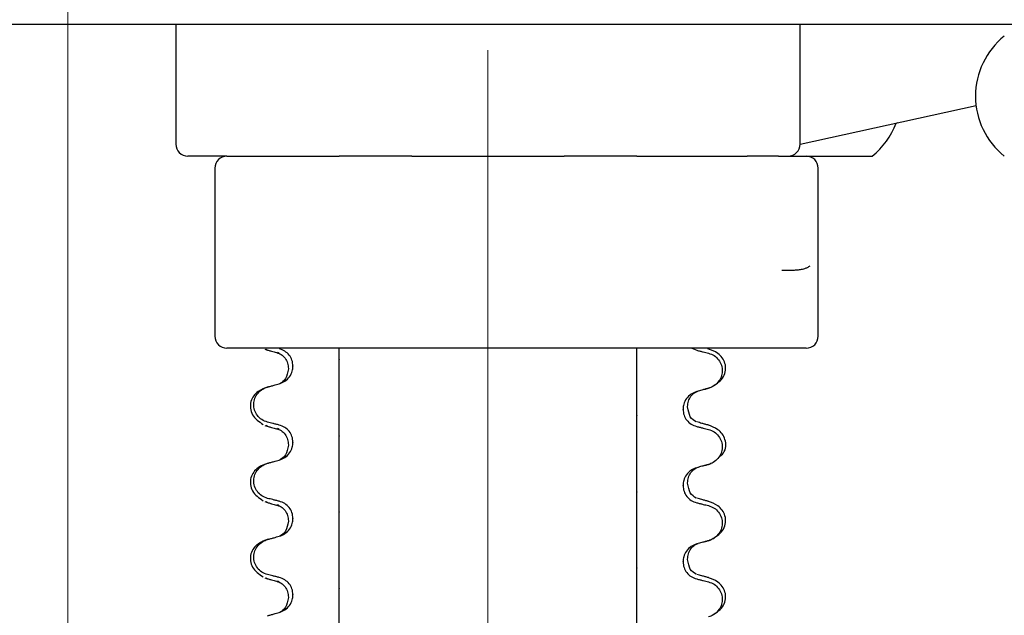
# Model space of a CAD drawing. Units: millimetres. Extents: x 563 to 3492, y 587 to 2681.
# Drawn here: x 1676 to 1758, y 2114 to 2163 of the extents above; entities that cross this region are included whole.
import ezdxf

# ---------------------------------------------------------------- set-up
doc = ezdxf.new("R2010")
doc.units = ezdxf.units.MM
doc.header["$LTSCALE"] = 10
doc.linetypes.add('SLD-Durchgehend', pattern=[0])
doc.linetypes.add('SLD-Punktstrich', pattern=[19.05, 15.24, -1.27, 1.27, -1.27])

msp = doc.modelspace()

# ---------------------------------------------------------------- linework, layer by layer
at = {"color": 7, "linetype": 'SLD-Punktstrich', "lineweight": 18, "ltscale": 2}
for p, q in [((1680.136, 1997.095), (1680.136, 2202.94)), ((1715.136, 2160.701), (1715.136, 1997.882))]:
    msp.add_line(p, q, dxfattribs=at)
at = {"color": 7, "linetype": 'SLD-Durchgehend', "lineweight": 25}
for p, q in [((1395.136, 2162.882), (1965.136, 2162.882)), ((1689.136, 2162.882), (1689.136, 2152.882)), ((1741.136, 2152.882), (1741.136, 2162.882)), ((1741.136, 2152.885), (1755.78, 2156.108)), ((1749.13, 2154.629), (1749.27, 2154.675)), ((1693.392, 2151.882), (1690.136, 2151.882)), ((1693.392, 2151.882), (1693.58, 2151.882)), ((1693.58, 2151.882), (1695.802, 2151.882)), ((1695.802, 2151.882), (1702.736, 2151.882)), ((1708.79, 2151.882), (1702.736, 2151.882)), ((1708.79, 2151.882), (1711.41, 2151.882)), ((1711.41, 2151.882), (1711.935, 2151.882)), ((1711.935, 2151.882), (1718.337, 2151.882)), ((1718.337, 2151.882), (1718.862, 2151.882)), ((1718.862, 2151.882), (1721.482, 2151.882)), ((1727.536, 2151.882), (1721.482, 2151.882)), ((1727.536, 2151.882), (1730.94, 2151.882)), ((1730.94, 2151.882), (1731.473, 2151.882)), ((1731.473, 2151.882), (1736, 2151.882)), ((1736, 2151.882), (1736.21, 2151.882)), ((1736.21, 2151.882), (1736.722, 2151.882)), ((1739.317, 2151.882), (1736.722, 2151.882)), ((1739.317, 2151.882), (1741.213, 2151.882)), ((1741.213, 2151.882), (1741.442, 2151.882)), ((1741.442, 2151.882), (1741.636, 2151.882)), ((1741.636, 2151.882), (1747.136, 2151.882)), ((1692.392, 2150.882), (1692.392, 2136.882)), ((1742.636, 2136.882), (1742.636, 2150.882)), ((1693.58, 2135.882), (1693.392, 2135.882)), ((1695.802, 2135.882), (1693.58, 2135.882)), ((1711.41, 2135.882), (1695.802, 2135.882)), ((1696.778, 2135.717), (1696.665, 2135.779)), ((1697.749, 2135.451), (1697.599, 2135.534)), ((1711.935, 2135.882), (1711.41, 2135.882)), ((1718.337, 2135.882), (1711.935, 2135.882)), ((1718.862, 2135.882), (1718.337, 2135.882)), ((1730.94, 2135.882), (1718.862, 2135.882)), ((1731.473, 2135.882), (1730.94, 2135.882)), ((1736, 2135.882), (1731.473, 2135.882)), ((1732.116, 2135.882), (1732.522, 2135.708)), ((1736.21, 2135.882), (1736, 2135.882)), ((1741.213, 2135.882), (1736.21, 2135.882)), ((1741.442, 2135.882), (1741.213, 2135.882)), ((1741.636, 2135.882), (1741.442, 2135.882)), ((1702.736, 2134.942), (1702.736, 2134.912)), ((1698.892, 2134.404), (1698.892, 2134.374)), ((1733.494, 2132.542), (1733.606, 2132.604)), ((1731.38, 2130.785), (1731.38, 2130.815)), ((1727.536, 2130.277), (1727.536, 2130.247)), ((1696.778, 2129.367), (1696.665, 2129.429)), ((1697.749, 2129.101), (1697.599, 2129.184)), ((1698.892, 2128.054), (1698.892, 2128.024)), ((1702.736, 2128.592), (1702.736, 2128.562)), ((1733.494, 2126.192), (1733.606, 2126.254)), ((1727.536, 2123.927), (1727.536, 2123.897)), ((1731.38, 2124.435), (1731.38, 2124.465)), ((1696.778, 2123.017), (1696.665, 2123.079)), ((1697.749, 2122.751), (1697.599, 2122.834)), ((1702.736, 2122.242), (1702.736, 2122.212)), ((1698.892, 2121.704), (1698.892, 2121.674)), ((1733.494, 2119.842), (1733.606, 2119.904)), ((1731.38, 2118.085), (1731.38, 2118.115)), ((1727.536, 2117.577), (1727.536, 2117.547)), ((1696.778, 2116.667), (1696.665, 2116.729)), ((1697.749, 2116.401), (1697.599, 2116.484)), ((1702.736, 2115.892), (1702.736, 2115.862)), ((1698.892, 2115.354), (1698.892, 2115.324))]:
    msp.add_line(p, q, dxfattribs=at)
for centre, radius, start, end in [((1762.136, 2156.882), 6.403, 128.65981, 231.34019), ((1743.136, 2156.882), 6.403, 308.65981, 339.40076), ((1690.136, 2152.882), 1, 180, 270), ((1740.136, 2152.882), 1, 270, 0), ((1693.392, 2150.882), 1, 90, 180), ((1741.636, 2150.882), 1, 0, 90), ((1693.392, 2136.882), 1, 180, 270), ((1741.636, 2136.882), 1, 270, 0)]:
    msp.add_arc(centre, radius, start, end, dxfattribs=at)
for points, knots in [([(1739.619, 2142.382), (1739.803, 2142.382), (1740.094, 2142.382), (1740.5, 2142.387), (1740.83, 2142.402), (1741.112, 2142.432), (1741.341, 2142.475), (1741.533, 2142.525), (1741.706, 2142.591), (1741.86, 2142.672), (1741.936, 2142.727), (1741.975, 2142.754)], [0, 0, 0, 0, 0.248224, 0.389805, 0.531414, 0.673276, 0.744336, 0.815469, 0.907326, 0.953576, 1, 1, 1, 1]), ([(1696.555, 2135.799), (1696.647, 2135.767), (1696.809, 2135.712), (1697.01, 2135.655), (1697.098, 2135.63)], [0, 0, 0, 0, 0.561708, 1, 1, 1, 1]), ([(1697.098, 2135.629), (1697.171, 2135.609), (1697.388, 2135.55), (1697.605, 2135.49), (1697.749, 2135.451)], [0, 0, 0, 0, 0.337557, 1, 1, 1, 1]), ([(1697.523, 2135.532), (1697.653, 2135.487), (1697.913, 2135.396), (1698.251, 2135.07), (1698.476, 2134.646), (1698.5, 2134.34), (1698.512, 2134.19)], [0, 0, 0, 0, 0.25346, 0.508423, 0.759077, 1, 1, 1, 1]), ([(1698.892, 2134.404), (1698.876, 2134.566), (1698.844, 2134.891), (1698.594, 2135.322), (1698.225, 2135.666), (1697.91, 2135.776), (1697.749, 2135.832)], [0, 0, 0, 0, 0.246905, 0.493769, 0.742403, 1, 1, 1, 1]), ([(1702.736, 2134.942), (1702.736, 2135.076), (1702.736, 2135.342), (1702.736, 2135.672), (1702.736, 2135.819), (1702.736, 2135.882)], [0, 0, 0, 0, 0.364303, 0.725927, 1, 1, 1, 1]), ([(1727.536, 2135.084), (1727.536, 2135.183), (1727.536, 2135.346), (1727.536, 2135.673), (1727.536, 2135.863), (1727.536, 2135.882)], [0, 0, 0, 0, 0.582166, 0.956973, 1, 1, 1, 1]), ([(1732.522, 2135.708), (1732.613, 2135.685), (1732.794, 2135.64), (1733.118, 2135.56), (1733.351, 2135.502), (1733.494, 2135.467)], [0, 0, 0, 0, 0.279735, 0.559471, 1, 1, 1, 1]), ([(1733.855, 2132.697), (1734.203, 2132.94), (1734.897, 2133.424), (1735.01, 2134.655), (1734.357, 2135.51), (1733.744, 2135.729), (1733.45, 2135.835)], [0, 0, 0, 0, 0.262627, 0.524494, 0.771564, 1, 1, 1, 1]), ([(1733.494, 2135.467), (1733.657, 2135.409), (1733.985, 2135.293), (1734.365, 2134.927), (1734.603, 2134.47), (1734.67, 2133.965), (1734.569, 2133.468), (1734.307, 2133.03), (1733.934, 2132.701), (1733.633, 2132.592), (1733.494, 2132.542)], [0, 0, 0, 0, 0.12946, 0.259026, 0.386034, 0.510704, 0.634919, 0.760579, 0.889083, 1, 1, 1, 1]), ([(1702.736, 2133.537), (1702.736, 2133.593), (1702.736, 2133.693), (1702.736, 2134.021), (1702.736, 2134.374), (1702.736, 2134.68), (1702.736, 2134.855), (1702.736, 2134.912)], [0, 0, 0, 0, 0.329557, 0.58143, 0.770386, 0.9248, 1, 1, 1, 1]), ([(1727.536, 2134.781), (1727.536, 2134.824), (1727.536, 2134.896), (1727.536, 2134.997), (1727.536, 2135.055), (1727.536, 2135.084)], [0, 0, 0, 0, 0.422303, 0.711151, 1, 1, 1, 1]), ([(1727.536, 2131.856), (1727.536, 2131.92), (1727.536, 2132.028), (1727.536, 2132.396), (1727.536, 2132.796), (1727.536, 2133.226), (1727.536, 2133.646), (1727.536, 2134.03), (1727.536, 2134.412), (1727.536, 2134.661), (1727.536, 2134.752), (1727.536, 2134.781)], [0, 0, 0, 0, 0.171318, 0.289077, 0.388005, 0.48735, 0.577007, 0.668, 0.771082, 0.926875, 1, 1, 1, 1]), ([(1697.749, 2132.913), (1697.916, 2132.977), (1698.25, 2133.104), (1698.63, 2133.49), (1698.856, 2133.932), (1698.881, 2134.241), (1698.892, 2134.374)], [0, 0, 0, 0, 0.267621, 0.535376, 0.798872, 1, 1, 1, 1]), ([(1698.512, 2134.16), (1698.457, 2133.858), (1698.343, 2133.235), (1697.976, 2133.029), (1697.787, 2132.924)], [0, 0, 0, 0, 0.486719, 1, 1, 1, 1]), ([(1696.778, 2132.647), (1696.868, 2132.672), (1697.048, 2132.721), (1697.372, 2132.81), (1697.605, 2132.874), (1697.749, 2132.913)], [0, 0, 0, 0, 0.277993, 0.555986, 1, 1, 1, 1]), ([(1702.736, 2133.333), (1702.736, 2133.363), (1702.736, 2133.413), (1702.736, 2133.481), (1702.736, 2133.518), (1702.736, 2133.537)], [0, 0, 0, 0, 0.428382, 0.714189, 1, 1, 1, 1]), ([(1702.736, 2130.408), (1702.736, 2130.487), (1702.736, 2130.627), (1702.736, 2131.031), (1702.736, 2131.473), (1702.736, 2131.931), (1702.736, 2132.36), (1702.736, 2132.723), (1702.736, 2133.059), (1702.736, 2133.254), (1702.736, 2133.315), (1702.736, 2133.333)], [0, 0, 0, 0, 0.170967, 0.300759, 0.406444, 0.512737, 0.604998, 0.694238, 0.792378, 0.938004, 1, 1, 1, 1]), ([(1696.822, 2132.66), (1696.527, 2132.554), (1695.914, 2132.335), (1695.262, 2131.48), (1695.375, 2130.249), (1696.069, 2129.765), (1696.416, 2129.522)], [0, 0, 0, 0, 0.228436, 0.475506, 0.737373, 1, 1, 1, 1]), ([(1696.778, 2129.723), (1696.614, 2129.781), (1696.287, 2129.896), (1695.906, 2130.262), (1695.669, 2130.719), (1695.601, 2131.224), (1695.703, 2131.721), (1695.964, 2132.159), (1696.338, 2132.488), (1696.638, 2132.597), (1696.778, 2132.647)], [0, 0, 0, 0, 0.12946, 0.259026, 0.386034, 0.510704, 0.634919, 0.760579, 0.889083, 1, 1, 1, 1]), ([(1732.522, 2132.276), (1732.355, 2132.212), (1732.022, 2132.085), (1731.641, 2131.699), (1731.416, 2131.257), (1731.391, 2130.949), (1731.38, 2130.815)], [0, 0, 0, 0, 0.267622, 0.53538, 0.798875, 1, 1, 1, 1]), ([(1731.759, 2131.015), (1731.771, 2131.165), (1731.796, 2131.471), (1732.021, 2131.893), (1732.323, 2132.194), (1732.544, 2132.274), (1732.635, 2132.307)], [0, 0, 0, 0, 0.260631, 0.53179, 0.80761, 1, 1, 1, 1]), ([(1733.494, 2132.542), (1733.404, 2132.517), (1733.224, 2132.468), (1732.9, 2132.379), (1732.666, 2132.315), (1732.522, 2132.276)], [0, 0, 0, 0, 0.277993, 0.555986, 1, 1, 1, 1]), ([(1733.173, 2132.455), (1733.261, 2132.48), (1733.462, 2132.537), (1733.625, 2132.592), (1733.716, 2132.624)], [0, 0, 0, 0, 0.438292, 1, 1, 1, 1]), ([(1727.536, 2131.652), (1727.536, 2131.68), (1727.536, 2131.727), (1727.536, 2131.796), (1727.536, 2131.836), (1727.536, 2131.856)], [0, 0, 0, 0, 0.428382, 0.714189, 1, 1, 1, 1]), ([(1727.536, 2130.277), (1727.536, 2130.402), (1727.536, 2130.652), (1727.536, 2131.021), (1727.536, 2131.381), (1727.536, 2131.578), (1727.536, 2131.637), (1727.536, 2131.652)], [0, 0, 0, 0, 0.163617, 0.32649, 0.558367, 0.89081, 1, 1, 1, 1]), ([(1702.736, 2130.106), (1702.736, 2130.148), (1702.736, 2130.219), (1702.736, 2130.32), (1702.736, 2130.379), (1702.736, 2130.408)], [0, 0, 0, 0, 0.422303, 0.711151, 1, 1, 1, 1]), ([(1731.38, 2130.785), (1731.396, 2130.623), (1731.428, 2130.298), (1731.678, 2129.867), (1732.046, 2129.524), (1732.362, 2129.414), (1732.522, 2129.358)], [0, 0, 0, 0, 0.246906, 0.493771, 0.742404, 1, 1, 1, 1]), ([(1732.485, 2129.749), (1732.296, 2129.854), (1731.928, 2130.06), (1731.815, 2130.683), (1731.759, 2130.985)], [0, 0, 0, 0, 0.513281, 1, 1, 1, 1]), ([(1697.749, 2129.482), (1697.659, 2129.504), (1697.477, 2129.549), (1697.154, 2129.629), (1696.92, 2129.687), (1696.778, 2129.723)], [0, 0, 0, 0, 0.279735, 0.559471, 1, 1, 1, 1]), ([(1702.736, 2128.592), (1702.736, 2128.727), (1702.736, 2128.995), (1702.736, 2129.404), (1702.736, 2129.846), (1702.736, 2130.008), (1702.736, 2130.106)], [0, 0, 0, 0, 0.170713, 0.340171, 0.604694, 1, 1, 1, 1]), ([(1727.536, 2128.734), (1727.536, 2128.829), (1727.536, 2128.987), (1727.536, 2129.42), (1727.536, 2129.829), (1727.536, 2130.112), (1727.536, 2130.247)], [0, 0, 0, 0, 0.390018, 0.641117, 0.828711, 1, 1, 1, 1]), ([(1733.494, 2129.472), (1733.404, 2129.497), (1733.224, 2129.546), (1732.9, 2129.635), (1732.666, 2129.699), (1732.522, 2129.738)], [0, 0, 0, 0, 0.277993, 0.555986, 1, 1, 1, 1]), ([(1696.555, 2129.449), (1696.647, 2129.417), (1696.809, 2129.362), (1697.01, 2129.305), (1697.098, 2129.28)], [0, 0, 0, 0, 0.561708, 1, 1, 1, 1]), ([(1697.098, 2129.279), (1697.171, 2129.259), (1697.388, 2129.2), (1697.605, 2129.14), (1697.749, 2129.101)], [0, 0, 0, 0, 0.337557, 1, 1, 1, 1]), ([(1697.523, 2129.182), (1697.653, 2129.137), (1697.913, 2129.046), (1698.251, 2128.72), (1698.476, 2128.296), (1698.5, 2127.99), (1698.512, 2127.84)], [0, 0, 0, 0, 0.25346, 0.508423, 0.759077, 1, 1, 1, 1]), ([(1698.892, 2128.054), (1698.876, 2128.216), (1698.844, 2128.541), (1698.594, 2128.972), (1698.225, 2129.316), (1697.91, 2129.426), (1697.749, 2129.482)], [0, 0, 0, 0, 0.246905, 0.493769, 0.742403, 1, 1, 1, 1]), ([(1727.536, 2128.431), (1727.536, 2128.474), (1727.536, 2128.546), (1727.536, 2128.647), (1727.536, 2128.705), (1727.536, 2128.734)], [0, 0, 0, 0, 0.422303, 0.711151, 1, 1, 1, 1]), ([(1732.522, 2129.358), (1732.613, 2129.335), (1732.794, 2129.29), (1733.118, 2129.21), (1733.351, 2129.152), (1733.494, 2129.117)], [0, 0, 0, 0, 0.279735, 0.559471, 1, 1, 1, 1]), ([(1734.348, 2126.8), (1734.494, 2126.913), (1734.968, 2127.278), (1734.993, 2128.314), (1734.361, 2129.158), (1733.745, 2129.379), (1733.45, 2129.485)], [0, 0, 0, 0, 0.136747, 0.443318, 0.732567, 1, 1, 1, 1]), ([(1733.494, 2129.117), (1733.657, 2129.059), (1733.985, 2128.943), (1734.365, 2128.577), (1734.603, 2128.12), (1734.67, 2127.615), (1734.569, 2127.118), (1734.307, 2126.68), (1733.934, 2126.351), (1733.633, 2126.242), (1733.494, 2126.192)], [0, 0, 0, 0, 0.12946, 0.259026, 0.386034, 0.510704, 0.634919, 0.760579, 0.889083, 1, 1, 1, 1]), ([(1697.749, 2126.563), (1697.916, 2126.627), (1698.25, 2126.754), (1698.63, 2127.14), (1698.856, 2127.582), (1698.881, 2127.891), (1698.892, 2128.024)], [0, 0, 0, 0, 0.267621, 0.535376, 0.798872, 1, 1, 1, 1]), ([(1702.736, 2127.187), (1702.736, 2127.243), (1702.736, 2127.343), (1702.736, 2127.671), (1702.736, 2128.024), (1702.736, 2128.33), (1702.736, 2128.505), (1702.736, 2128.562)], [0, 0, 0, 0, 0.329557, 0.58143, 0.770386, 0.9248, 1, 1, 1, 1]), ([(1727.536, 2125.506), (1727.536, 2125.57), (1727.536, 2125.678), (1727.536, 2126.046), (1727.536, 2126.446), (1727.536, 2126.876), (1727.536, 2127.296), (1727.536, 2127.68), (1727.536, 2128.062), (1727.536, 2128.311), (1727.536, 2128.402), (1727.536, 2128.431)], [0, 0, 0, 0, 0.171318, 0.289077, 0.388005, 0.48735, 0.577007, 0.668, 0.771082, 0.926875, 1, 1, 1, 1]), ([(1698.512, 2127.81), (1698.457, 2127.508), (1698.343, 2126.885), (1697.976, 2126.679), (1697.787, 2126.574)], [0, 0, 0, 0, 0.486719, 1, 1, 1, 1]), ([(1702.736, 2126.983), (1702.736, 2127.013), (1702.736, 2127.063), (1702.736, 2127.131), (1702.736, 2127.168), (1702.736, 2127.187)], [0, 0, 0, 0, 0.4283815, 0.7141887, 1, 1, 1, 1]), ([(1696.822, 2126.31), (1696.527, 2126.204), (1695.914, 2125.985), (1695.262, 2125.13), (1695.375, 2123.899), (1696.069, 2123.415), (1696.416, 2123.172)], [0, 0, 0, 0, 0.228436, 0.475506, 0.737373, 1, 1, 1, 1]), ([(1696.778, 2123.373), (1696.614, 2123.431), (1696.287, 2123.546), (1695.906, 2123.912), (1695.669, 2124.369), (1695.601, 2124.874), (1695.703, 2125.371), (1695.964, 2125.809), (1696.338, 2126.138), (1696.638, 2126.247), (1696.778, 2126.297)], [0, 0, 0, 0, 0.12946, 0.259026, 0.386034, 0.510704, 0.634919, 0.760579, 0.889083, 1, 1, 1, 1]), ([(1696.778, 2126.297), (1696.868, 2126.322), (1697.048, 2126.371), (1697.372, 2126.46), (1697.605, 2126.524), (1697.749, 2126.563)], [0, 0, 0, 0, 0.277993, 0.555986, 1, 1, 1, 1]), ([(1702.736, 2124.058), (1702.736, 2124.137), (1702.736, 2124.277), (1702.736, 2124.681), (1702.736, 2125.123), (1702.736, 2125.581), (1702.736, 2126.01), (1702.736, 2126.373), (1702.736, 2126.709), (1702.736, 2126.904), (1702.736, 2126.965), (1702.736, 2126.983)], [0, 0, 0, 0, 0.170967, 0.300759, 0.406444, 0.512737, 0.604998, 0.694238, 0.792378, 0.938004, 1, 1, 1, 1]), ([(1733.173, 2126.105), (1733.261, 2126.13), (1733.462, 2126.187), (1733.625, 2126.242), (1733.716, 2126.274)], [0, 0, 0, 0, 0.438292, 1, 1, 1, 1]), ([(1727.536, 2125.302), (1727.536, 2125.33), (1727.536, 2125.377), (1727.536, 2125.446), (1727.536, 2125.486), (1727.536, 2125.506)], [0, 0, 0, 0, 0.428382, 0.714189, 1, 1, 1, 1]), ([(1732.522, 2125.926), (1732.355, 2125.862), (1732.022, 2125.735), (1731.641, 2125.349), (1731.416, 2124.907), (1731.391, 2124.599), (1731.38, 2124.465)], [0, 0, 0, 0, 0.2676222, 0.5353797, 0.7988748, 1, 1, 1, 1]), ([(1731.759, 2124.665), (1731.771, 2124.815), (1731.796, 2125.121), (1732.021, 2125.543), (1732.323, 2125.844), (1732.544, 2125.924), (1732.635, 2125.957)], [0, 0, 0, 0, 0.260631, 0.53179, 0.80761, 1, 1, 1, 1]), ([(1733.494, 2126.192), (1733.404, 2126.167), (1733.224, 2126.118), (1732.9, 2126.029), (1732.666, 2125.965), (1732.522, 2125.926)], [0, 0, 0, 0, 0.277993, 0.555986, 1, 1, 1, 1]), ([(1727.536, 2123.927), (1727.536, 2124.052), (1727.536, 2124.302), (1727.536, 2124.671), (1727.536, 2125.031), (1727.536, 2125.228), (1727.536, 2125.287), (1727.536, 2125.302)], [0, 0, 0, 0, 0.1636171, 0.3264897, 0.5583668, 0.8908097, 1, 1, 1, 1]), ([(1732.485, 2123.399), (1732.296, 2123.504), (1731.928, 2123.71), (1731.815, 2124.333), (1731.759, 2124.635)], [0, 0, 0, 0, 0.513281, 1, 1, 1, 1]), ([(1702.736, 2123.756), (1702.736, 2123.798), (1702.736, 2123.869), (1702.736, 2123.97), (1702.736, 2124.029), (1702.736, 2124.058)], [0, 0, 0, 0, 0.422303, 0.711151, 1, 1, 1, 1]), ([(1727.536, 2122.384), (1727.536, 2122.479), (1727.536, 2122.637), (1727.536, 2123.07), (1727.536, 2123.479), (1727.536, 2123.762), (1727.536, 2123.897)], [0, 0, 0, 0, 0.390018, 0.641117, 0.828711, 1, 1, 1, 1]), ([(1731.38, 2124.435), (1731.396, 2124.273), (1731.428, 2123.948), (1731.678, 2123.517), (1732.046, 2123.174), (1732.362, 2123.064), (1732.522, 2123.008)], [0, 0, 0, 0, 0.246906, 0.493771, 0.742404, 1, 1, 1, 1]), ([(1696.555, 2123.099), (1696.647, 2123.067), (1696.809, 2123.012), (1697.01, 2122.955), (1697.098, 2122.93)], [0, 0, 0, 0, 0.561708, 1, 1, 1, 1]), ([(1697.749, 2123.132), (1697.659, 2123.154), (1697.477, 2123.199), (1697.154, 2123.279), (1696.92, 2123.337), (1696.778, 2123.373)], [0, 0, 0, 0, 0.279735, 0.559471, 1, 1, 1, 1]), ([(1698.892, 2121.704), (1698.876, 2121.866), (1698.844, 2122.191), (1698.594, 2122.622), (1698.225, 2122.966), (1697.91, 2123.076), (1697.749, 2123.132)], [0, 0, 0, 0, 0.246905, 0.493769, 0.742403, 1, 1, 1, 1]), ([(1702.736, 2122.242), (1702.736, 2122.377), (1702.736, 2122.645), (1702.736, 2123.054), (1702.736, 2123.496), (1702.736, 2123.658), (1702.736, 2123.756)], [0, 0, 0, 0, 0.170713, 0.340171, 0.604694, 1, 1, 1, 1]), ([(1733.494, 2123.122), (1733.404, 2123.147), (1733.224, 2123.196), (1732.9, 2123.285), (1732.666, 2123.349), (1732.522, 2123.388)], [0, 0, 0, 0, 0.277993, 0.555986, 1, 1, 1, 1]), ([(1732.522, 2123.008), (1732.613, 2122.985), (1732.794, 2122.94), (1733.118, 2122.86), (1733.351, 2122.802), (1733.494, 2122.767)], [0, 0, 0, 0, 0.279735, 0.559471, 1, 1, 1, 1]), ([(1733.855, 2119.997), (1734.203, 2120.24), (1734.897, 2120.724), (1735.01, 2121.955), (1734.357, 2122.81), (1733.744, 2123.029), (1733.45, 2123.135)], [0, 0, 0, 0, 0.262627, 0.524494, 0.771564, 1, 1, 1, 1]), ([(1697.098, 2122.929), (1697.171, 2122.909), (1697.388, 2122.85), (1697.605, 2122.79), (1697.749, 2122.751)], [0, 0, 0, 0, 0.337557, 1, 1, 1, 1]), ([(1697.523, 2122.832), (1697.653, 2122.787), (1697.913, 2122.696), (1698.251, 2122.37), (1698.476, 2121.946), (1698.5, 2121.64), (1698.512, 2121.49)], [0, 0, 0, 0, 0.25346, 0.508423, 0.759077, 1, 1, 1, 1]), ([(1702.736, 2120.837), (1702.736, 2120.893), (1702.736, 2120.993), (1702.736, 2121.321), (1702.736, 2121.674), (1702.736, 2121.98), (1702.736, 2122.155), (1702.736, 2122.212)], [0, 0, 0, 0, 0.329557, 0.58143, 0.770386, 0.9248, 1, 1, 1, 1]), ([(1727.536, 2122.081), (1727.536, 2122.124), (1727.536, 2122.196), (1727.536, 2122.297), (1727.536, 2122.355), (1727.536, 2122.384)], [0, 0, 0, 0, 0.422303, 0.711151, 1, 1, 1, 1]), ([(1733.494, 2122.767), (1733.657, 2122.709), (1733.985, 2122.593), (1734.365, 2122.227), (1734.603, 2121.77), (1734.67, 2121.265), (1734.569, 2120.768), (1734.307, 2120.33), (1733.934, 2120.001), (1733.633, 2119.892), (1733.494, 2119.842)], [0, 0, 0, 0, 0.12946, 0.259026, 0.386034, 0.510704, 0.634919, 0.760579, 0.889083, 1, 1, 1, 1]), ([(1697.749, 2120.213), (1697.916, 2120.277), (1698.25, 2120.404), (1698.63, 2120.79), (1698.856, 2121.232), (1698.881, 2121.541), (1698.892, 2121.674)], [0, 0, 0, 0, 0.267621, 0.535376, 0.798872, 1, 1, 1, 1]), ([(1698.512, 2121.46), (1698.457, 2121.158), (1698.343, 2120.535), (1697.976, 2120.329), (1697.787, 2120.224)], [0, 0, 0, 0, 0.486719, 1, 1, 1, 1]), ([(1727.536, 2119.156), (1727.536, 2119.22), (1727.536, 2119.328), (1727.536, 2119.696), (1727.536, 2120.096), (1727.536, 2120.526), (1727.536, 2120.946), (1727.536, 2121.33), (1727.536, 2121.712), (1727.536, 2121.961), (1727.536, 2122.052), (1727.536, 2122.081)], [0, 0, 0, 0, 0.171318, 0.289077, 0.388005, 0.48735, 0.577007, 0.668, 0.771082, 0.926875, 1, 1, 1, 1]), ([(1702.736, 2120.633), (1702.736, 2120.663), (1702.736, 2120.713), (1702.736, 2120.781), (1702.736, 2120.818), (1702.736, 2120.837)], [0, 0, 0, 0, 0.428382, 0.714189, 1, 1, 1, 1]), ([(1702.736, 2117.708), (1702.736, 2117.787), (1702.736, 2117.927), (1702.736, 2118.331), (1702.736, 2118.773), (1702.736, 2119.231), (1702.736, 2119.66), (1702.736, 2120.023), (1702.736, 2120.359), (1702.736, 2120.554), (1702.736, 2120.615), (1702.736, 2120.633)], [0, 0, 0, 0, 0.170967, 0.300759, 0.406444, 0.512737, 0.604998, 0.694238, 0.792378, 0.938004, 1, 1, 1, 1]), ([(1696.822, 2119.96), (1696.527, 2119.854), (1695.914, 2119.635), (1695.262, 2118.78), (1695.375, 2117.549), (1696.069, 2117.065), (1696.416, 2116.822)], [0, 0, 0, 0, 0.228436, 0.475506, 0.737373, 1, 1, 1, 1]), ([(1696.778, 2117.023), (1696.614, 2117.081), (1696.287, 2117.196), (1695.906, 2117.562), (1695.669, 2118.019), (1695.601, 2118.524), (1695.703, 2119.021), (1695.964, 2119.459), (1696.338, 2119.788), (1696.638, 2119.897), (1696.778, 2119.947)], [0, 0, 0, 0, 0.12946, 0.259026, 0.386034, 0.510704, 0.634919, 0.760579, 0.889083, 1, 1, 1, 1]), ([(1696.778, 2119.947), (1696.868, 2119.972), (1697.048, 2120.021), (1697.372, 2120.11), (1697.605, 2120.174), (1697.749, 2120.213)], [0, 0, 0, 0, 0.277993, 0.555986, 1, 1, 1, 1]), ([(1733.494, 2119.842), (1733.404, 2119.817), (1733.224, 2119.768), (1732.9, 2119.679), (1732.666, 2119.615), (1732.522, 2119.576)], [0, 0, 0, 0, 0.277993, 0.555986, 1, 1, 1, 1]), ([(1733.173, 2119.755), (1733.261, 2119.78), (1733.462, 2119.837), (1733.625, 2119.892), (1733.716, 2119.924)], [0, 0, 0, 0, 0.438292, 1, 1, 1, 1]), ([(1727.536, 2118.952), (1727.536, 2118.98), (1727.536, 2119.027), (1727.536, 2119.096), (1727.536, 2119.136), (1727.536, 2119.156)], [0, 0, 0, 0, 0.428382, 0.714189, 1, 1, 1, 1]), ([(1727.536, 2117.577), (1727.536, 2117.702), (1727.536, 2117.952), (1727.536, 2118.321), (1727.536, 2118.681), (1727.536, 2118.878), (1727.536, 2118.937), (1727.536, 2118.952)], [0, 0, 0, 0, 0.163617, 0.32649, 0.558367, 0.89081, 1, 1, 1, 1]), ([(1732.522, 2119.576), (1732.355, 2119.512), (1732.022, 2119.385), (1731.641, 2118.999), (1731.416, 2118.557), (1731.391, 2118.249), (1731.38, 2118.115)], [0, 0, 0, 0, 0.267622, 0.53538, 0.798875, 1, 1, 1, 1]), ([(1731.759, 2118.315), (1731.771, 2118.465), (1731.796, 2118.771), (1732.021, 2119.193), (1732.323, 2119.494), (1732.544, 2119.574), (1732.635, 2119.607)], [0, 0, 0, 0, 0.260631, 0.53179, 0.80761, 1, 1, 1, 1]), ([(1731.38, 2118.085), (1731.396, 2117.923), (1731.428, 2117.598), (1731.678, 2117.167), (1732.046, 2116.824), (1732.362, 2116.714), (1732.522, 2116.658)], [0, 0, 0, 0, 0.246906, 0.493771, 0.742404, 1, 1, 1, 1]), ([(1732.485, 2117.049), (1732.296, 2117.154), (1731.928, 2117.36), (1731.815, 2117.983), (1731.759, 2118.285)], [0, 0, 0, 0, 0.513281, 1, 1, 1, 1]), ([(1702.736, 2117.406), (1702.736, 2117.448), (1702.736, 2117.519), (1702.736, 2117.62), (1702.736, 2117.679), (1702.736, 2117.708)], [0, 0, 0, 0, 0.422303, 0.711151, 1, 1, 1, 1]), ([(1702.736, 2115.892), (1702.736, 2116.027), (1702.736, 2116.295), (1702.736, 2116.704), (1702.736, 2117.146), (1702.736, 2117.308), (1702.736, 2117.406)], [0, 0, 0, 0, 0.170713, 0.340171, 0.604694, 1, 1, 1, 1]), ([(1727.536, 2116.034), (1727.536, 2116.129), (1727.536, 2116.287), (1727.536, 2116.72), (1727.536, 2117.129), (1727.536, 2117.412), (1727.536, 2117.547)], [0, 0, 0, 0, 0.390018, 0.641117, 0.828711, 1, 1, 1, 1]), ([(1696.555, 2116.749), (1696.647, 2116.717), (1696.809, 2116.662), (1697.01, 2116.605), (1697.098, 2116.58)], [0, 0, 0, 0, 0.561708, 1, 1, 1, 1]), ([(1697.749, 2116.782), (1697.659, 2116.804), (1697.477, 2116.849), (1697.154, 2116.929), (1696.92, 2116.987), (1696.778, 2117.023)], [0, 0, 0, 0, 0.279735, 0.559471, 1, 1, 1, 1]), ([(1697.098, 2116.579), (1697.171, 2116.559), (1697.388, 2116.5), (1697.605, 2116.44), (1697.749, 2116.401)], [0, 0, 0, 0, 0.337557, 1, 1, 1, 1]), ([(1697.523, 2116.482), (1697.653, 2116.437), (1697.913, 2116.346), (1698.251, 2116.02), (1698.476, 2115.596), (1698.5, 2115.29), (1698.512, 2115.14)], [0, 0, 0, 0, 0.25346, 0.508423, 0.759077, 1, 1, 1, 1]), ([(1698.892, 2115.354), (1698.876, 2115.516), (1698.844, 2115.841), (1698.594, 2116.272), (1698.225, 2116.616), (1697.91, 2116.726), (1697.749, 2116.782)], [0, 0, 0, 0, 0.246905, 0.493769, 0.742403, 1, 1, 1, 1]), ([(1733.494, 2116.772), (1733.404, 2116.797), (1733.224, 2116.846), (1732.9, 2116.935), (1732.666, 2116.999), (1732.522, 2117.038)], [0, 0, 0, 0, 0.277993, 0.555986, 1, 1, 1, 1]), ([(1732.522, 2116.658), (1732.613, 2116.635), (1732.794, 2116.59), (1733.118, 2116.51), (1733.351, 2116.452), (1733.494, 2116.417)], [0, 0, 0, 0, 0.279735, 0.559471, 1, 1, 1, 1]), ([(1733.855, 2113.647), (1734.203, 2113.89), (1734.897, 2114.374), (1735.01, 2115.605), (1734.357, 2116.46), (1733.744, 2116.679), (1733.45, 2116.785)], [0, 0, 0, 0, 0.262627, 0.524494, 0.771564, 1, 1, 1, 1]), ([(1702.736, 2114.487), (1702.736, 2114.543), (1702.736, 2114.643), (1702.736, 2114.971), (1702.736, 2115.324), (1702.736, 2115.63), (1702.736, 2115.805), (1702.736, 2115.862)], [0, 0, 0, 0, 0.329557, 0.58143, 0.770386, 0.9248, 1, 1, 1, 1]), ([(1727.536, 2115.731), (1727.536, 2115.774), (1727.536, 2115.846), (1727.536, 2115.947), (1727.536, 2116.005), (1727.536, 2116.034)], [0, 0, 0, 0, 0.422303, 0.711151, 1, 1, 1, 1]), ([(1727.536, 2112.806), (1727.536, 2112.87), (1727.536, 2112.978), (1727.536, 2113.346), (1727.536, 2113.746), (1727.536, 2114.176), (1727.536, 2114.596), (1727.536, 2114.98), (1727.536, 2115.362), (1727.536, 2115.611), (1727.536, 2115.702), (1727.536, 2115.731)], [0, 0, 0, 0, 0.171318, 0.289077, 0.388005, 0.48735, 0.577007, 0.668, 0.771082, 0.926875, 1, 1, 1, 1]), ([(1733.494, 2116.417), (1733.657, 2116.359), (1733.985, 2116.243), (1734.365, 2115.877), (1734.603, 2115.42), (1734.67, 2114.915), (1734.569, 2114.418), (1734.307, 2113.98), (1733.934, 2113.651), (1733.633, 2113.542), (1733.494, 2113.492)], [0, 0, 0, 0, 0.12946, 0.259026, 0.386034, 0.510704, 0.634919, 0.760579, 0.889083, 1, 1, 1, 1]), ([(1697.749, 2113.863), (1697.916, 2113.927), (1698.25, 2114.054), (1698.63, 2114.44), (1698.856, 2114.882), (1698.881, 2115.191), (1698.892, 2115.324)], [0, 0, 0, 0, 0.267621, 0.535376, 0.798872, 1, 1, 1, 1]), ([(1698.512, 2115.11), (1698.457, 2114.808), (1698.343, 2114.185), (1697.976, 2113.979), (1697.787, 2113.874)], [0, 0, 0, 0, 0.486719, 1, 1, 1, 1]), ([(1702.736, 2114.283), (1702.736, 2114.313), (1702.736, 2114.363), (1702.736, 2114.431), (1702.736, 2114.468), (1702.736, 2114.487)], [0, 0, 0, 0, 0.428382, 0.714189, 1, 1, 1, 1]), ([(1702.736, 2111.358), (1702.736, 2111.437), (1702.736, 2111.577), (1702.736, 2111.981), (1702.736, 2112.423), (1702.736, 2112.881), (1702.736, 2113.31), (1702.736, 2113.673), (1702.736, 2114.009), (1702.736, 2114.204), (1702.736, 2114.265), (1702.736, 2114.283)], [0, 0, 0, 0, 0.170967, 0.300759, 0.406444, 0.512737, 0.604998, 0.694238, 0.792378, 0.938004, 1, 1, 1, 1]), ([(1696.778, 2113.597), (1696.868, 2113.622), (1697.048, 2113.671), (1697.372, 2113.76), (1697.605, 2113.824), (1697.749, 2113.863)], [0, 0, 0, 0, 0.277993, 0.555986, 1, 1, 1, 1])]:
    msp.add_open_spline(points, degree=3, knots=knots, dxfattribs=at)

doc.saveas('drawing.dxf')
